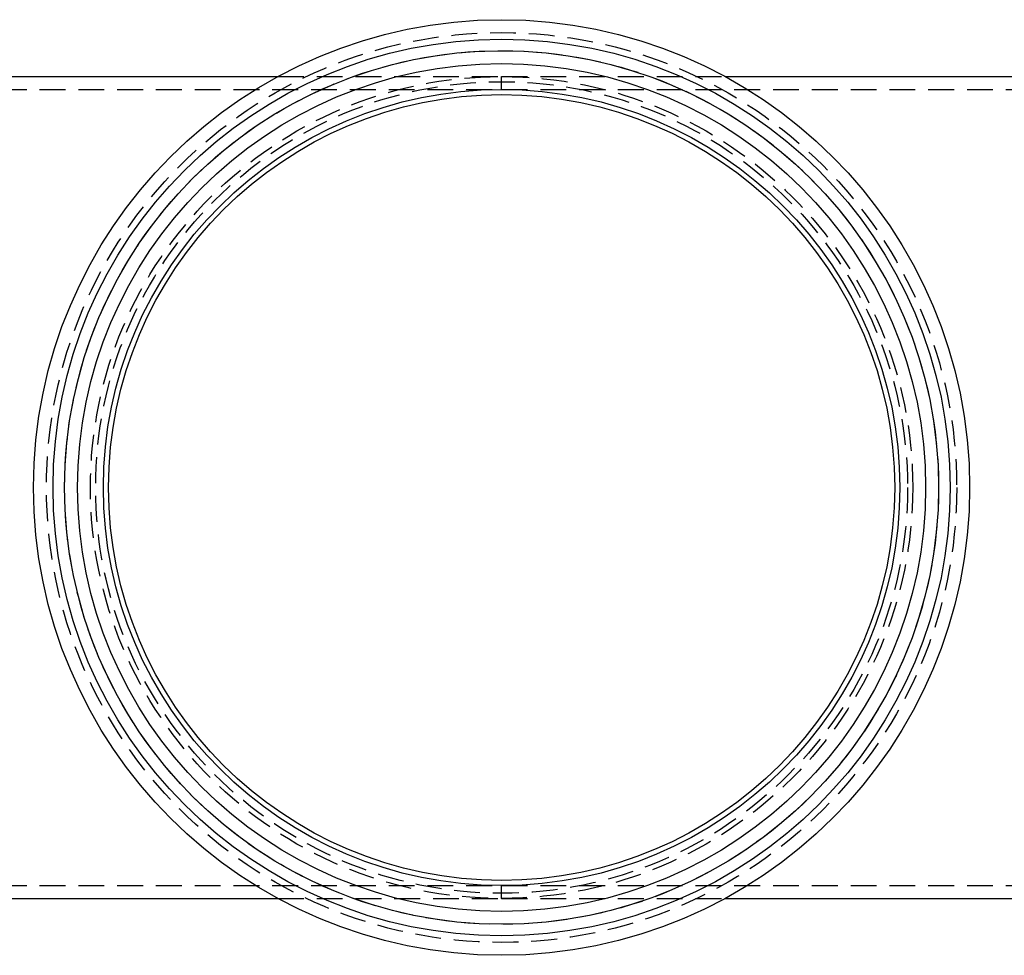
# Model space of a CAD drawing. Extents: x -288 to 640, y -390 to 460.
# Drawn here: x -93 to 97, y -390 to -210 of the extents above; entities that cross this region are included whole.
import ezdxf

# ---------------------------------------------------------------- set-up
doc = ezdxf.new("R2010")
doc.units = 0
doc.header["$LTSCALE"] = 20
doc.linetypes.add('VERDECKT', pattern=[0.375, 0.25, -0.125])
doc.layers.get('0').update_dxf_attribs({"linetype": 'CONTINUOUS'})
doc.layers.add('BEM', color=7, linetype='CONTINUOUS')

# ---------------------------------------------------------------- blocks, each defined once
blk = doc.blocks.new('A$CE8C9C7CB')
at = {"color": 3, "linetype": 'CONTINUOUS'}
for p, q in [((-153.38, 79.5), (-43.2435, 79.5)), ((43.2435, 79.5), (153.38, 79.5)), ((-153.38, -79.5), (-43.2435, -79.5)), ((43.2435, -79.5), (153.38, -79.5))]:
    blk.add_line(p, q, dxfattribs=at)
at = {"color": 1, "linetype": 'VERDECKT'}
for p, q in [((-43.2435, 79.5), (0, 79.5)), ((0, 77), (0, 79.5)), ((0, 77), (0, 79.5)), ((0, 79.5), (43.2435, 79.5)), ((0, 77), (0, 79.5)), ((-164.3316, 77), (0, 77)), ((0, 77), (164.3316, 77)), ((-164.3316, -77), (0, -77)), ((0, -79.5), (0, -77)), ((0, -79.5), (0, -77)), ((0, -77), (164.3316, -77)), ((0, -79.5), (0, -77)), ((-43.2435, -79.5), (0, -79.5)), ((0, -79.5), (43.2435, -79.5))]:
    blk.add_line(p, q, dxfattribs=at)
at = {"color": 3, "linetype": 'CONTINUOUS'}
for radius in [90.5, 86.7308, 84.5, 82, 77, 76.0124]:
    blk.add_circle((0, 0), radius, dxfattribs=at)
at = {"color": 1, "linetype": 'VERDECKT'}
for radius in [88, 84.5, 79.5, 78.5]:
    blk.add_circle((0, 0), radius, dxfattribs=at)

msp = doc.modelspace()

# ---------------------------------------------------------------- block references
at = {"layer": 'BEM'}
msp.add_blockref('A$CE8C9C7CB', (0, -300), dxfattribs=at)

doc.saveas('drawing.dxf')
